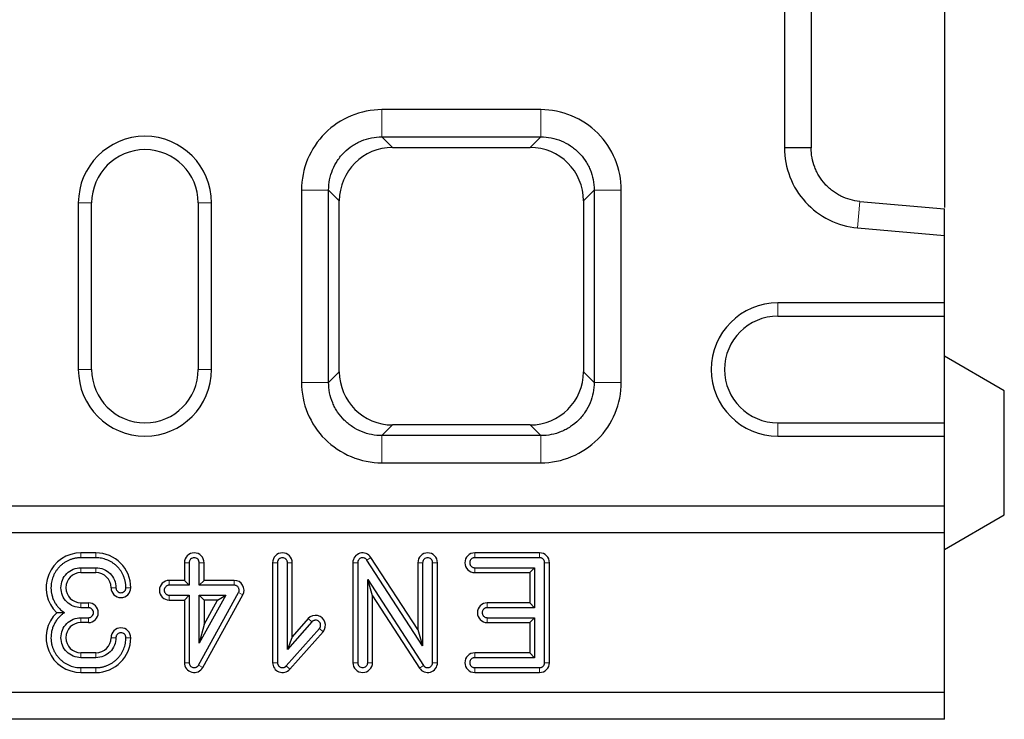
# Model space of a CAD drawing. Units: millimetres. Extents: x 0 to 420, y 0 to 297.
# Drawn here: x 341 to 371, y 127 to 148 of the extents above; entities that cross this region are included whole.
import ezdxf

# ---------------------------------------------------------------- set-up
doc = ezdxf.new("R2010")
doc.units = ezdxf.units.MM

msp = doc.modelspace()

# ---------------------------------------------------------------- linework, layer by layer
at = {"color": 7, "linetype": 'Continuous', "lineweight": 25}
for p, q in [((364.3494, 152.0205), (364.3494, 144.3266)), ((365.1494, 152.0205), (365.1494, 144.3266)), ((357.0354, 145.4736), (352.2633, 145.4736)), ((352.2633, 144.6593), (357.0354, 144.6593)), ((352.5842, 144.3384), (356.7145, 144.3384)), ((365.1494, 144.3266), (364.3494, 144.3266)), ((349.8494, 143.0596), (349.8494, 137.2875)), ((350.6636, 137.2875), (350.6636, 143.0596)), ((358.6351, 143.0596), (358.6351, 137.2875)), ((359.4494, 137.2875), (359.4494, 143.0596)), ((343.1494, 142.6736), (343.1494, 137.6736)), ((343.5494, 137.6736), (343.5494, 142.6736)), ((346.7494, 142.6736), (346.7494, 137.6736)), ((347.1494, 137.6736), (347.1494, 142.6736)), ((350.9845, 137.6084), (350.9845, 142.7387)), ((358.3142, 142.7387), (358.3142, 137.6084)), ((366.6099, 142.7205), (369.1494, 142.4975)), ((369.1494, 141.6974), (369.1494, 142.4975)), ((366.5402, 141.9266), (369.1494, 141.6974)), ((369.1494, 139.6736), (369.1494, 141.6974)), ((369.1494, 139.6736), (364.1494, 139.6736)), ((369.1494, 139.2736), (369.1494, 139.6736)), ((364.1494, 139.2736), (369.1494, 139.2736)), ((369.1494, 136.0736), (369.1494, 139.2736)), ((370.9494, 137.0343), (369.1494, 138.0736)), ((370.9494, 133.3128), (370.9494, 137.0343)), ((356.7145, 136.0087), (352.5842, 136.0087)), ((364.1494, 136.0736), (369.1494, 136.0736)), ((369.1494, 135.6736), (369.1494, 136.0736)), ((357.0354, 135.6878), (352.2633, 135.6878)), ((364.1494, 135.6736), (369.1494, 135.6736)), ((369.1494, 133.5736), (369.1494, 135.6736)), ((352.2633, 134.8736), (357.0354, 134.8736)), ((369.1494, 133.5736), (169.1494, 133.5736)), ((369.1494, 132.7736), (369.1494, 133.5736)), ((369.1494, 132.2736), (370.9494, 133.3128)), ((369.1494, 132.7736), (169.1494, 132.7736)), ((369.1494, 127.9736), (369.1494, 132.7736)), ((343.6779, 132.1691), (343.2279, 132.1691)), ((356.9994, 132.1691), (355.0494, 132.1691)), ((343.6779, 132.0236), (343.2279, 132.0236)), ((346.3323, 131.8736), (346.3323, 131.3441)), ((346.4779, 131.8736), (346.4779, 131.1986)), ((346.7779, 131.1986), (346.7779, 131.8736)), ((346.9235, 131.3441), (346.9235, 131.8736)), ((348.9823, 131.8736), (348.9823, 128.8736)), ((349.1279, 131.8736), (349.1279, 128.8736)), ((349.4279, 129.2691), (349.4279, 131.8736)), ((349.5735, 129.6531), (349.5735, 131.8736)), ((351.3913, 131.8736), (351.3913, 128.8736)), ((351.5369, 131.8736), (351.5369, 128.8736)), ((353.4869, 129.3796), (351.8126, 131.9553)), ((353.3413, 129.8707), (351.9347, 132.0346)), ((353.3413, 131.8736), (353.3413, 129.8707)), ((353.4869, 131.8736), (353.4869, 129.3796)), ((353.7869, 128.8736), (353.7869, 131.8736)), ((353.9324, 128.8736), (353.9324, 131.8736)), ((356.9994, 132.0236), (355.0494, 132.0236)), ((357.1494, 128.8736), (357.1494, 131.8736)), ((357.2949, 128.8736), (357.2949, 131.8736)), ((343.2279, 131.7236), (343.6779, 131.7236)), ((343.2279, 131.578), (343.6779, 131.578)), ((355.0494, 131.7236), (356.8494, 131.7236)), ((355.0494, 131.578), (356.7038, 131.578)), ((356.7038, 131.578), (356.8494, 131.7236)), ((356.7038, 131.578), (356.7038, 130.6691)), ((356.8494, 131.7236), (356.8494, 130.5236)), ((346.3323, 131.3441), (345.8779, 131.3441)), ((346.3323, 131.3441), (346.4779, 131.1986)), ((346.9235, 131.3441), (346.7779, 131.1986)), ((347.8279, 131.3441), (346.9235, 131.3441)), ((351.8369, 131.3676), (353.5111, 128.7918)), ((351.9824, 130.8764), (351.8369, 131.3676)), ((351.8369, 128.8736), (351.8369, 131.3676)), ((346.4779, 131.1986), (345.8779, 131.1986)), ((346.7592, 128.8011), (347.9592, 130.9761)), ((347.8279, 131.1986), (346.7779, 131.1986)), ((343.2279, 130.6691), (343.4529, 130.6691)), ((345.8779, 130.8986), (346.4779, 130.8986)), ((345.8779, 130.753), (346.3323, 130.753)), ((346.3323, 130.753), (346.4779, 130.8986)), ((346.3323, 130.753), (346.3323, 128.8736)), ((346.4779, 130.8986), (346.4779, 128.8736)), ((346.7779, 130.8986), (347.5738, 130.8986)), ((346.7779, 130.8986), (346.9235, 130.753)), ((347.5738, 130.8986), (346.7779, 129.4559)), ((346.7779, 129.4559), (346.7779, 130.8986)), ((346.8867, 128.7308), (348.0867, 130.9058)), ((347.3272, 130.753), (346.9235, 130.753)), ((346.9235, 130.0212), (347.3272, 130.753)), ((346.9235, 130.753), (346.9235, 130.0212)), ((347.3272, 130.753), (347.5738, 130.8986)), ((351.9824, 128.8736), (351.9824, 130.8764)), ((351.9824, 130.8764), (353.389, 128.7125)), ((356.7038, 130.6691), (355.4244, 130.6691)), ((356.7038, 130.6691), (356.8494, 130.5236)), ((343.4529, 130.5236), (343.2279, 130.5236)), ((356.8494, 130.5236), (355.4244, 130.5236)), ((343.2279, 130.2236), (343.4529, 130.2236)), ((343.4529, 130.078), (343.2279, 130.078)), ((350.1621, 130.098), (349.4279, 129.2691)), ((350.0531, 130.1945), (349.5735, 129.6531)), ((355.4244, 130.2236), (356.8494, 130.2236)), ((355.4244, 130.078), (356.7038, 130.078)), ((356.7038, 130.078), (356.8494, 130.2236)), ((356.7038, 130.078), (356.7038, 129.1691)), ((356.8494, 130.2236), (356.8494, 129.0236)), ((346.9235, 130.0212), (346.7779, 129.4559)), ((349.3902, 128.7741), (350.3866, 129.8991)), ((349.4992, 128.6776), (350.4956, 129.8026)), ((353.3413, 129.8707), (353.4869, 129.3796)), ((349.5735, 129.6531), (349.4279, 129.2691)), ((343.6779, 129.1691), (343.2279, 129.1691)), ((343.6779, 129.0236), (343.2279, 129.0236)), ((356.7038, 129.1691), (355.0494, 129.1691)), ((356.8494, 129.0236), (355.0494, 129.0236)), ((356.7038, 129.1691), (356.8494, 129.0236)), ((343.2279, 128.7236), (343.6779, 128.7236)), ((355.0494, 128.7236), (356.9994, 128.7236)), ((343.2279, 128.578), (343.6779, 128.578)), ((355.0494, 128.578), (356.9994, 128.578)), ((369.1494, 127.9736), (169.1494, 127.9736)), ((369.1494, 127.1736), (369.1494, 127.9736)), ((369.1494, 127.1736), (169.1494, 127.1736))]:
    msp.add_line(p, q, dxfattribs=at)
at = {"color": 8, "linetype": 'Continuous', "lineweight": 18}
for p, q in [((352.2633, 144.6593), (352.2633, 145.4736)), ((357.0354, 144.6593), (357.0354, 145.4736)), ((352.2633, 144.6593), (352.5842, 144.3384)), ((356.7145, 144.3384), (357.0354, 144.6593)), ((350.6636, 143.0596), (349.8494, 143.0596)), ((350.9845, 142.7387), (350.6636, 143.0596)), ((358.6351, 143.0596), (358.3142, 142.7387)), ((358.6351, 143.0596), (359.4494, 143.0596)), ((343.5494, 142.6736), (343.1494, 142.6736)), ((346.7494, 142.6736), (347.1494, 142.6736)), ((366.6099, 142.7205), (366.5402, 141.9266)), ((364.1494, 139.6736), (364.1494, 139.2736)), ((343.1494, 137.6736), (343.5494, 137.6736)), ((346.7494, 137.6736), (347.1494, 137.6736)), ((350.6636, 137.2875), (350.9845, 137.6084)), ((358.3142, 137.6084), (358.6351, 137.2875)), ((350.6636, 137.2875), (349.8494, 137.2875)), ((359.4494, 137.2875), (358.6351, 137.2875)), ((352.5842, 136.0087), (352.2633, 135.6878)), ((357.0354, 135.6878), (356.7145, 136.0087)), ((364.1494, 136.0736), (364.1494, 135.6736)), ((352.2633, 135.6878), (352.2633, 134.8736)), ((357.0354, 135.6878), (357.0354, 134.8736)), ((343.2279, 132.1691), (343.2279, 132.0236)), ((343.6779, 132.1691), (343.6779, 132.0236)), ((355.0494, 132.1691), (355.0494, 132.0236)), ((356.9994, 132.1691), (356.9994, 132.0236)), ((346.3323, 131.8736), (346.4779, 131.8736)), ((346.9235, 131.8736), (346.7779, 131.8736)), ((348.9823, 131.8736), (349.1279, 131.8736)), ((349.5735, 131.8736), (349.4279, 131.8736)), ((351.3913, 131.8736), (351.5369, 131.8736)), ((351.9347, 132.0346), (351.8126, 131.9553)), ((353.3413, 131.8736), (353.4869, 131.8736)), ((353.9324, 131.8736), (353.7869, 131.8736)), ((357.2949, 131.8736), (357.1494, 131.8736)), ((343.2279, 131.578), (343.2279, 131.7236)), ((343.6779, 131.7236), (343.6779, 131.578)), ((355.0494, 131.578), (355.0494, 131.7236)), ((345.8779, 131.3441), (345.8779, 131.1986)), ((347.8279, 131.1986), (347.8279, 131.3441)), ((344.1323, 131.1236), (344.2779, 131.1236)), ((344.7235, 131.1236), (344.5779, 131.1236)), ((348.0867, 130.9058), (347.9592, 130.9761)), ((343.2279, 130.5236), (343.2279, 130.6691)), ((343.4529, 130.5236), (343.4529, 130.6691)), ((345.8779, 130.753), (345.8779, 130.8986)), ((355.4244, 130.6691), (355.4244, 130.5236)), ((343.2279, 130.078), (343.2279, 130.2236)), ((343.4529, 130.078), (343.4529, 130.2236)), ((350.0531, 130.1945), (350.1621, 130.098)), ((355.4244, 130.078), (355.4244, 130.2236)), ((350.3866, 129.8991), (350.4956, 129.8026)), ((344.2779, 129.6236), (344.1323, 129.6236)), ((344.7235, 129.6236), (344.5779, 129.6236)), ((343.2279, 129.0236), (343.2279, 129.1691)), ((343.6779, 129.1691), (343.6779, 129.0236)), ((355.0494, 129.1691), (355.0494, 129.0236)), ((343.2279, 128.578), (343.2279, 128.7236)), ((343.6779, 128.578), (343.6779, 128.7236)), ((346.3323, 128.8736), (346.4779, 128.8736)), ((346.8867, 128.7308), (346.7592, 128.8011)), ((348.9823, 128.8736), (349.1279, 128.8736)), ((349.4992, 128.6776), (349.3902, 128.7741)), ((351.3913, 128.8736), (351.5369, 128.8736)), ((351.9824, 128.8736), (351.8369, 128.8736)), ((353.389, 128.7125), (353.5111, 128.7918)), ((353.7869, 128.8736), (353.9324, 128.8736)), ((355.0494, 128.578), (355.0494, 128.7236)), ((356.9994, 128.7236), (356.9994, 128.578)), ((357.2949, 128.8736), (357.1494, 128.8736))]:
    msp.add_line(p, q, dxfattribs=at)
at = {"color": 7, "linetype": 'Continuous', "lineweight": 25}
for centre, radius, start, end in [((345.1494, 142.6736), 2, 0, 180), ((345.1494, 142.6736), 1.6, 0, 180), ((364.1494, 137.6736), 2, 90, 270), ((364.1494, 137.6736), 1.6, 90, 270), ((345.1494, 137.6736), 2, 180, 0), ((345.1494, 137.6736), 1.6, 180, 0), ((343.2279, 131.1236), 1.0456, 90, 225.83198), ((343.6779, 131.1236), 1.0456, 360, 90), ((346.6279, 131.8736), 0.2956, 360, 180), ((349.2779, 131.8736), 0.2956, 0, 180), ((351.6869, 131.8736), 0.2956, 33.02387, 180), ((353.6369, 131.8736), 0.2956, 0, 180), ((355.0494, 131.8736), 0.2956, 90, 270), ((356.9994, 131.8736), 0.2956, 0, 90), ((343.2279, 131.1236), 0.4544, 90, 270), ((343.6779, 131.1236), 0.4544, 360, 90), ((345.8779, 131.0486), 0.2956, 90, 270), ((347.8279, 131.0486), 0.2956, 331.11342, 90), ((344.4279, 131.1236), 0.2956, 180, 0), ((343.4529, 130.3736), 0.2956, 270, 90), ((355.4244, 130.3736), 0.2956, 90, 270), ((343.2279, 129.6236), 1.0456, 134.16802, 270), ((343.2279, 129.6236), 0.4544, 90, 270), ((350.2744, 129.9986), 0.2956, 318.46717, 138.46717), ((344.4279, 129.6236), 0.2956, 0, 180), ((343.6779, 129.6236), 1.0456, 270, 0), ((343.6779, 129.6236), 0.4544, 270, 0), ((355.0494, 128.8736), 0.2956, 90, 270), ((346.6279, 128.8736), 0.2956, 180, 331.11342), ((349.2779, 128.8736), 0.2956, 180, 318.46717), ((351.6869, 128.8736), 0.2956, 180, 360), ((353.6369, 128.8736), 0.2956, 213.02387, 0), ((356.9994, 128.8736), 0.2956, 270, 0)]:
    msp.add_arc(centre, radius, start, end, dxfattribs=at)
for centre, major_axis in [((352.5847, 142.7382), (1.1317, -1.1317)), ((356.714, 142.7382), (-1.1317, -1.1317)), ((352.5847, 137.6089), (1.1317, 1.1317)), ((356.714, 137.6089), (-1.1317, 1.1317))]:
    msp.add_ellipse(centre, major_axis=major_axis, ratio=0.9996955, start_param=2.3563468, end_param=3.9268385, dxfattribs=at)
for points, knots in [([(369.1494, 153.8146), (369.1494, 153.4556), (369.1494, 152.7442), (369.1494, 151.4972), (369.1494, 150.175), (369.1494, 148.7802), (369.1494, 147.382), (369.1494, 145.9925), (369.1494, 144.6813), (369.1494, 143.4973), (369.1494, 142.8417), (369.1494, 142.5325)], [0, 0, 0, 0, 0.1132082, 0.2243176, 0.338647, 0.4498008, 0.5641802, 0.6752811, 0.7896013, 0.9007792, 1, 1, 1, 1]), ([(352.2633, 145.4736), (351.6304, 145.4761), (351.0038, 145.214), (350.1089, 144.3191), (349.8468, 143.6925), (349.8494, 143.0596)], [2.3563468, 2.3563468, 2.3563468, 2.3563468, 3.1415927, 3.1415927, 3.9268385, 3.9268385, 3.9268385, 3.9268385]), ([(359.4494, 143.0596), (359.4519, 143.6925), (359.1898, 144.3191), (358.2949, 145.214), (357.6683, 145.4761), (357.0354, 145.4736)], [2.3563468, 2.3563468, 2.3563468, 2.3563468, 3.1415927, 3.1415927, 3.9268385, 3.9268385, 3.9268385, 3.9268385]), ([(350.6636, 143.0596), (350.6636, 143.1653), (350.6739, 143.269), (350.7142, 143.4726), (350.7443, 143.5728), (350.8249, 143.7679), (350.8741, 143.86), (350.9608, 143.9902), (350.9919, 144.0322), (351.0585, 144.1136), (351.094, 144.1529), (351.2051, 144.2641), (351.2856, 144.3303), (351.416, 144.4177), (351.4613, 144.445), (351.5541, 144.4947), (351.6015, 144.5171), (351.746, 144.5771), (351.8458, 144.6076), (352.0524, 144.6489), (352.1576, 144.6594), (352.2633, 144.6593)], [0, 0, 0, 0, 0.125, 0.125, 0.25, 0.25, 0.375, 0.375, 0.4375, 0.4375, 0.5, 0.5, 0.625, 0.625, 0.6875, 0.6875, 0.75, 0.75, 0.875, 0.875, 1, 1, 1, 1]), ([(357.0354, 144.6593), (357.1411, 144.6594), (357.2448, 144.649), (357.4484, 144.6087), (357.5486, 144.5786), (357.7437, 144.498), (357.8358, 144.4488), (357.966, 144.3621), (358.008, 144.331), (358.0894, 144.2644), (358.1287, 144.2289), (358.2399, 144.1178), (358.3061, 144.0373), (358.3935, 143.9069), (358.4208, 143.8616), (358.4705, 143.7688), (358.4929, 143.7215), (358.5529, 143.5769), (358.5834, 143.4771), (358.6247, 143.2705), (358.6351, 143.1653), (358.6351, 143.0596)], [0, 0, 0, 0, 0.125, 0.125, 0.25, 0.25, 0.375, 0.375, 0.4375, 0.4375, 0.5, 0.5, 0.625, 0.625, 0.6875, 0.6875, 0.75, 0.75, 0.875, 0.875, 1, 1, 1, 1]), ([(364.3494, 144.3266), (364.3473, 143.7302), (364.5785, 143.1386), (365.3812, 142.2593), (365.9482, 141.9765), (366.5402, 141.9266)], [0.0872665, 0.0872665, 0.0872665, 0.0872665, 0.8290314, 0.8290314, 1.5707963, 1.5707963, 1.5707963, 1.5707963]), ([(366.6099, 142.7205), (366.5099, 142.7293), (366.4127, 142.7473), (366.2233, 142.8008), (366.1311, 142.8362), (365.9969, 142.903), (365.953, 142.9274), (365.8686, 142.9797), (365.787, 143.0358), (365.7109, 143.0991), (365.6376, 143.1661), (365.6021, 143.2016), (365.5014, 143.3127), (365.442, 143.3919), (365.3641, 143.5183), (365.3401, 143.5616), (365.2958, 143.6509), (365.2756, 143.697), (365.222, 143.8362), (365.1951, 143.9314), (365.1587, 144.1262), (365.1494, 144.2264), (365.1494, 144.3266)], [0, 0, 0, 0, 0.125, 0.125, 0.25, 0.25, 0.3125, 0.3125, 0.375, 0.4375, 0.4375, 0.5, 0.5, 0.625, 0.625, 0.6875, 0.6875, 0.75, 0.75, 0.875, 0.875, 1, 1, 1, 1]), ([(349.8494, 137.2875), (349.8468, 136.6546), (350.1089, 136.028), (351.0038, 135.1331), (351.6304, 134.871), (352.2633, 134.8736)], [2.3563468, 2.3563468, 2.3563468, 2.3563468, 3.1415927, 3.1415927, 3.9268385, 3.9268385, 3.9268385, 3.9268385]), ([(352.2633, 135.6878), (352.1576, 135.6878), (352.0539, 135.6981), (351.8503, 135.7384), (351.7501, 135.7685), (351.555, 135.8491), (351.4629, 135.8983), (351.3327, 135.985), (351.2907, 136.0161), (351.2093, 136.0827), (351.17, 136.1182), (351.0588, 136.2293), (350.9926, 136.3098), (350.9052, 136.4402), (350.8779, 136.4855), (350.8282, 136.5783), (350.8058, 136.6257), (350.7458, 136.7702), (350.7153, 136.87), (350.674, 137.0766), (350.6636, 137.1818), (350.6636, 137.2875)], [0, 0, 0, 0, 0.125, 0.125, 0.25, 0.25, 0.375, 0.375, 0.4375, 0.4375, 0.5, 0.5, 0.625, 0.625, 0.6875, 0.6875, 0.75, 0.75, 0.875, 0.875, 1, 1, 1, 1]), ([(357.0354, 134.8736), (357.6683, 134.871), (358.2949, 135.1331), (359.1898, 136.028), (359.4519, 136.6546), (359.4494, 137.2875)], [2.3563468, 2.3563468, 2.3563468, 2.3563468, 3.1415927, 3.1415927, 3.9268385, 3.9268385, 3.9268385, 3.9268385]), ([(358.6351, 137.2875), (358.6351, 137.1818), (358.6248, 137.0781), (358.5845, 136.8745), (358.5544, 136.7743), (358.4738, 136.5792), (358.4246, 136.4871), (358.3379, 136.3569), (358.3068, 136.3149), (358.2402, 136.2335), (358.2047, 136.1942), (358.0936, 136.083), (358.0131, 136.0168), (357.8827, 135.9294), (357.8374, 135.9021), (357.7446, 135.8524), (357.6972, 135.83), (357.5527, 135.77), (357.4529, 135.7395), (357.2463, 135.6982), (357.1411, 135.6878), (357.0354, 135.6878)], [0, 0, 0, 0, 0.125, 0.125, 0.25, 0.25, 0.375, 0.375, 0.4375, 0.4375, 0.5, 0.5, 0.625, 0.625, 0.6875, 0.6875, 0.75, 0.75, 0.875, 0.875, 1, 1, 1, 1]), ([(343.2279, 132.0236), (343.2136, 132.0234), (343.1852, 132.023), (343.1429, 132.0199), (343.1008, 132.015), (343.0592, 132.0081), (343.0179, 131.9992), (342.977, 131.9883), (342.9365, 131.9755), (342.8814, 131.9551), (342.8132, 131.9241), (342.734, 131.8778), (342.6594, 131.8234), (342.5904, 131.7611), (342.5281, 131.6921), (342.4737, 131.6175), (342.4274, 131.5383), (342.3905, 131.4572), (342.3622, 131.3749), (342.3424, 131.2925), (342.3301, 131.2085), (342.3286, 131.152), (342.3279, 131.1236)], [0, 0, 0, 0, 0.0302332, 0.0602674, 0.090169, 0.1200052, 0.1498437, 0.1797522, 0.2097979, 0.2400472, 0.304322, 0.3686714, 0.4343139, 0.5000325, 0.565675, 0.6313936, 0.6956684, 0.7600178, 0.8202695, 0.8799904, 0.9397207, 1, 1, 1, 1]), ([(344.5779, 131.1236), (344.5777, 131.1378), (344.5773, 131.1662), (344.5743, 131.2086), (344.5693, 131.2506), (344.5624, 131.2922), (344.5535, 131.3335), (344.5426, 131.3744), (344.5298, 131.4149), (344.5095, 131.47), (344.4784, 131.5383), (344.4321, 131.6174), (344.3777, 131.692), (344.3154, 131.761), (344.2464, 131.8234), (344.1718, 131.8778), (344.0926, 131.9241), (344.0115, 131.961), (343.9292, 131.9893), (343.8468, 132.009), (343.7629, 132.0213), (343.7063, 132.0228), (343.6779, 132.0236)], [0, 0, 0, 0, 0.0302332, 0.0602674, 0.090169, 0.1200052, 0.1498437, 0.1797522, 0.2097979, 0.2400472, 0.304322, 0.3686714, 0.4343139, 0.5000325, 0.565675, 0.6313936, 0.6956684, 0.7600178, 0.8202695, 0.8799904, 0.9397207, 1, 1, 1, 1]), ([(346.7779, 131.8736), (346.7778, 131.8783), (346.7775, 131.8877), (346.7755, 131.9017), (346.7722, 131.9154), (346.7658, 131.934), (346.7542, 131.9565), (346.7283, 131.9882), (346.686, 132.0161), (346.6279, 132.0271), (346.5698, 132.0161), (346.5275, 131.9882), (346.5016, 131.9565), (346.4879, 131.9299), (346.4794, 131.9018), (346.4784, 131.883), (346.4779, 131.8736)], [0, 0, 0, 0, 0.0301973, 0.0601525, 0.0901358, 0.1204164, 0.1854522, 0.2507164, 0.3803234, 0.5000647, 0.6198061, 0.7494131, 0.8144491, 0.8797133, 0.939801, 1, 1, 1, 1]), ([(349.4279, 131.8736), (349.4278, 131.8783), (349.4275, 131.8877), (349.4255, 131.9017), (349.4222, 131.9154), (349.4158, 131.934), (349.4042, 131.9565), (349.3783, 131.9882), (349.336, 132.0161), (349.2779, 132.0271), (349.2198, 132.0161), (349.1775, 131.9882), (349.1516, 131.9565), (349.1379, 131.9299), (349.1294, 131.9018), (349.1284, 131.883), (349.1279, 131.8736)], [0, 0, 0, 0, 0.0301973, 0.0601525, 0.0901358, 0.1204164, 0.1854522, 0.2507164, 0.3803234, 0.5000647, 0.6198061, 0.7494131, 0.8144491, 0.8797133, 0.939801, 1, 1, 1, 1]), ([(351.8126, 131.9553), (351.8097, 131.9596), (351.8037, 131.9681), (351.7932, 131.9797), (351.7794, 131.9922), (351.7614, 132.0045), (351.7316, 132.0184), (351.6913, 132.0261), (351.6435, 132.0197), (351.6, 131.999), (351.5705, 131.9706), (351.553, 131.9427), (351.5437, 131.9202), (351.5379, 131.897), (351.5372, 131.8814), (351.5369, 131.8736)], [0, 0, 0, 0, 0.0406686, 0.0811766, 0.1219667, 0.1860737, 0.2504579, 0.3785086, 0.5000326, 0.6215566, 0.7496073, 0.8137144, 0.8780987, 0.9389812, 1, 1, 1, 1]), ([(353.7869, 131.8736), (353.7867, 131.8783), (353.7865, 131.8877), (353.7844, 131.9017), (353.7811, 131.9154), (353.7748, 131.934), (353.7631, 131.9565), (353.7373, 131.9882), (353.6949, 132.0161), (353.6369, 132.0271), (353.5788, 132.0161), (353.5365, 131.9882), (353.5106, 131.9565), (353.4969, 131.9299), (353.4883, 131.9018), (353.4874, 131.883), (353.4869, 131.8736)], [0, 0, 0, 0, 0.0301973, 0.0601525, 0.0901358, 0.1204164, 0.1854522, 0.2507164, 0.3803234, 0.5000647, 0.6198061, 0.7494131, 0.8144491, 0.8797133, 0.939801, 1, 1, 1, 1]), ([(355.0494, 132.0236), (355.0446, 132.0234), (355.0352, 132.0232), (355.0212, 132.0211), (355.0075, 132.0178), (354.9889, 132.0115), (354.9664, 131.9999), (354.9426, 131.9804), (354.923, 131.9565), (354.9094, 131.9299), (354.9008, 131.9018), (354.8999, 131.883), (354.8994, 131.8736)], [0, 0, 0, 0, 0.0602376, 0.1199923, 0.1798029, 0.2402066, 0.3699402, 0.5001291, 0.6298629, 0.7600521, 0.879915, 1, 1, 1, 1]), ([(354.8994, 131.8736), (354.8995, 131.8688), (354.8997, 131.8594), (354.9018, 131.8454), (354.9051, 131.8317), (354.9114, 131.8131), (354.923, 131.7906), (354.9425, 131.7668), (354.9664, 131.7472), (354.993, 131.7336), (355.0211, 131.7251), (355.0399, 131.7241), (355.0494, 131.7236)], [0, 0, 0, 0, 0.0602376, 0.1199923, 0.1798029, 0.2402066, 0.3699402, 0.5001291, 0.6298629, 0.7600521, 0.879915, 1, 1, 1, 1]), ([(357.1494, 131.8736), (357.1492, 131.8783), (357.149, 131.8877), (357.1469, 131.9017), (357.1436, 131.9154), (357.1373, 131.934), (357.1257, 131.9565), (357.1062, 131.9803), (357.0823, 131.9999), (357.0557, 132.0135), (357.0276, 132.0221), (357.0088, 132.0231), (356.9994, 132.0236)], [0, 0, 0, 0, 0.0602376, 0.1199923, 0.1798029, 0.2402066, 0.3699402, 0.5001291, 0.6298629, 0.7600521, 0.879915, 1, 1, 1, 1]), ([(342.6279, 131.1236), (342.6279, 131.2021), (342.6435, 131.2806), (342.7036, 131.4257), (342.7481, 131.4923), (342.8592, 131.6034), (342.9257, 131.6478), (343.0708, 131.7079), (343.1493, 131.7236), (343.2279, 131.7236)], [0, 0, 0, 0, 0.25, 0.25, 0.5, 0.5, 0.75, 0.75, 1, 1, 1, 1]), ([(343.6779, 131.7236), (343.7564, 131.7236), (343.8349, 131.7079), (343.9801, 131.6478), (344.0466, 131.6034), (344.1577, 131.4923), (344.2022, 131.4257), (344.2623, 131.2806), (344.2779, 131.2021), (344.2779, 131.1236)], [0, 0, 0, 0, 0.25, 0.25, 0.5, 0.5, 0.75, 0.75, 1, 1, 1, 1]), ([(342.3279, 131.1236), (342.3281, 131.109), (342.3285, 131.0799), (342.3318, 131.0363), (342.337, 130.9931), (342.3444, 130.9501), (342.3588, 130.885), (342.3857, 130.7993), (342.4328, 130.6969), (342.4922, 130.601), (342.5548, 130.5237), (342.6155, 130.4627), (342.6707, 130.4152), (342.7105, 130.3874), (342.7304, 130.3736)], [0, 0, 0, 0, 0.0493439, 0.0985227, 0.1476523, 0.1968495, 0.2462302, 0.3730675, 0.5000209, 0.6268583, 0.7538117, 0.8359389, 0.9178217, 1, 1, 1, 1]), ([(343.2279, 130.5236), (343.1493, 130.5236), (343.0708, 130.5392), (342.9257, 130.5993), (342.8592, 130.6438), (342.7481, 130.7548), (342.7036, 130.8214), (342.6435, 130.9665), (342.6279, 131.045), (342.6279, 131.1236)], [0, 0, 0, 0, 0.25, 0.25, 0.5, 0.5, 0.75, 0.75, 1, 1, 1, 1]), ([(344.2779, 131.1236), (344.278, 131.1188), (344.2783, 131.1094), (344.2803, 131.0954), (344.2836, 131.0817), (344.29, 131.0631), (344.3016, 131.0406), (344.3275, 131.0089), (344.3698, 130.981), (344.4279, 130.97), (344.486, 130.981), (344.5283, 131.0089), (344.5542, 131.0406), (344.5679, 131.0672), (344.5764, 131.0953), (344.5774, 131.1141), (344.5779, 131.1236)], [0, 0, 0, 0, 0.0301973, 0.0601525, 0.0901358, 0.1204164, 0.1854522, 0.2507164, 0.3803234, 0.5000647, 0.6198061, 0.7494131, 0.8144491, 0.8797133, 0.939801, 1, 1, 1, 1]), ([(345.8779, 131.1986), (345.8732, 131.1984), (345.8637, 131.1982), (345.8498, 131.1961), (345.836, 131.1928), (345.8174, 131.1865), (345.7949, 131.1749), (345.7711, 131.1554), (345.7516, 131.1315), (345.7379, 131.1049), (345.7294, 131.0768), (345.7284, 131.058), (345.7279, 131.0486)], [0, 0, 0, 0, 0.0602376, 0.1199923, 0.1798029, 0.2402066, 0.3699402, 0.5001291, 0.6298629, 0.7600521, 0.879915, 1, 1, 1, 1]), ([(345.7279, 131.0486), (345.728, 131.0438), (345.7283, 131.0344), (345.7303, 131.0204), (345.7336, 131.0067), (345.74, 130.9881), (345.7516, 130.9656), (345.7711, 130.9418), (345.7949, 130.9222), (345.8216, 130.9086), (345.8496, 130.9001), (345.8684, 130.8991), (345.8779, 130.8986)], [0, 0, 0, 0, 0.0602376, 0.1199923, 0.1798029, 0.2402066, 0.3699402, 0.5001291, 0.6298629, 0.7600521, 0.879915, 1, 1, 1, 1]), ([(347.9592, 130.9761), (347.9616, 130.9808), (347.9664, 130.99), (347.9717, 131.0046), (347.9754, 131.0196), (347.9776, 131.0351), (347.9784, 131.0584), (347.9741, 131.0896), (347.9585, 131.1256), (347.9345, 131.1567), (347.9031, 131.1801), (347.8668, 131.1958), (347.8409, 131.1976), (347.8279, 131.1986)], [0, 0, 0, 0, 0.0505838, 0.1003704, 0.1499068, 0.1997477, 0.2504382, 0.3751937, 0.50029, 0.6250456, 0.7501421, 0.8749867, 1, 1, 1, 1]), ([(342.7304, 130.3736), (342.7184, 130.3653), (342.6943, 130.3489), (342.6599, 130.3221), (342.6267, 130.2938), (342.5949, 130.2639), (342.5487, 130.2159), (342.4922, 130.1461), (342.4328, 130.0503), (342.3858, 129.9478), (342.3559, 129.8529), (342.3387, 129.7686), (342.3296, 129.6963), (342.3284, 129.6478), (342.3279, 129.6236)], [0, 0, 0, 0, 0.0493439, 0.0985227, 0.1476523, 0.1968495, 0.2462302, 0.3730675, 0.5000209, 0.6268583, 0.7538117, 0.8359389, 0.9178217, 1, 1, 1, 1]), ([(342.7304, 130.3736), (342.718, 130.3736), (342.6927, 130.3736), (342.6553, 130.3735), (342.6172, 130.3735), (342.5784, 130.3735), (342.5389, 130.3736), (342.5127, 130.3736), (342.4994, 130.3736)], [0, 0, 0, 0, 0.1475345, 0.3025998, 0.4652995, 0.6357201, 0.8139335, 1, 1, 1, 1]), ([(343.4529, 130.2236), (343.4576, 130.2237), (343.467, 130.2239), (343.481, 130.226), (343.4948, 130.2293), (343.5133, 130.2356), (343.5358, 130.2473), (343.5675, 130.2731), (343.5954, 130.3155), (343.6065, 130.3736), (343.5954, 130.4316), (343.5675, 130.4739), (343.5359, 130.4999), (343.5092, 130.5135), (343.4812, 130.5221), (343.4623, 130.5231), (343.4529, 130.5236)], [0, 0, 0, 0, 0.0301973, 0.0601525, 0.0901358, 0.1204164, 0.1854522, 0.2507164, 0.3803234, 0.5000647, 0.6198061, 0.7494131, 0.8144491, 0.8797133, 0.939801, 1, 1, 1, 1]), ([(355.4244, 130.5236), (355.4196, 130.5234), (355.4102, 130.5232), (355.3962, 130.5211), (355.3825, 130.5178), (355.3639, 130.5115), (355.3414, 130.4999), (355.3176, 130.4804), (355.298, 130.4565), (355.2844, 130.4299), (355.2758, 130.4018), (355.2749, 130.383), (355.2744, 130.3736)], [0, 0, 0, 0, 0.0602376, 0.1199923, 0.1798029, 0.2402066, 0.3699402, 0.5001291, 0.6298629, 0.7600521, 0.879915, 1, 1, 1, 1]), ([(355.2744, 130.3736), (355.2745, 130.3688), (355.2747, 130.3594), (355.2768, 130.3454), (355.2801, 130.3317), (355.2864, 130.3131), (355.298, 130.2906), (355.3175, 130.2668), (355.3414, 130.2472), (355.368, 130.2336), (355.3961, 130.2251), (355.4149, 130.2241), (355.4244, 130.2236)], [0, 0, 0, 0, 0.0602376, 0.1199923, 0.1798029, 0.2402066, 0.3699402, 0.5001291, 0.6298629, 0.7600521, 0.879915, 1, 1, 1, 1]), ([(342.6279, 129.6236), (342.6279, 129.7021), (342.6435, 129.7806), (342.7036, 129.9257), (342.7481, 129.9923), (342.8592, 130.1034), (342.9257, 130.1478), (343.0708, 130.2079), (343.1493, 130.2236), (343.2279, 130.2236)], [0, 0, 0, 0, 0.25, 0.25, 0.5, 0.5, 0.75, 0.75, 1, 1, 1, 1]), ([(350.3866, 129.8991), (350.3897, 129.9027), (350.3957, 129.9099), (350.4035, 129.9218), (350.4101, 129.9342), (350.4177, 129.9524), (350.4239, 129.9769), (350.4255, 130.0178), (350.4123, 130.0668), (350.3762, 130.1135), (350.3254, 130.1438), (350.2752, 130.1509), (350.2348, 130.1444), (350.2069, 130.1335), (350.1819, 130.1182), (350.1687, 130.1047), (350.1621, 130.098)], [0, 0, 0, 0, 0.0301973, 0.0601525, 0.0901358, 0.1204164, 0.1854522, 0.2507164, 0.3803234, 0.5000647, 0.6198061, 0.7494131, 0.8144491, 0.8797133, 0.939801, 1, 1, 1, 1]), ([(344.5779, 129.6236), (344.5778, 129.6283), (344.5775, 129.6377), (344.5755, 129.6517), (344.5722, 129.6654), (344.5658, 129.684), (344.5542, 129.7065), (344.5283, 129.7382), (344.486, 129.7661), (344.4279, 129.7771), (344.3698, 129.7661), (344.3275, 129.7382), (344.3016, 129.7065), (344.2879, 129.6799), (344.2794, 129.6518), (344.2784, 129.633), (344.2779, 129.6236)], [0, 0, 0, 0, 0.0301973, 0.0601525, 0.0901358, 0.1204164, 0.1854522, 0.2507164, 0.3803234, 0.5000647, 0.6198061, 0.7494131, 0.8144491, 0.8797133, 0.939801, 1, 1, 1, 1]), ([(342.3279, 129.6236), (342.3281, 129.6093), (342.3284, 129.5809), (342.3315, 129.5385), (342.3364, 129.4965), (342.3434, 129.4549), (342.3523, 129.4136), (342.3631, 129.3727), (342.376, 129.3322), (342.3963, 129.2771), (342.4274, 129.2089), (342.4736, 129.1297), (342.5281, 129.0551), (342.5903, 128.9861), (342.6594, 128.9237), (342.734, 128.8693), (342.8132, 128.823), (342.8943, 128.7862), (342.9765, 128.7579), (343.059, 128.7381), (343.1429, 128.7258), (343.1995, 128.7243), (343.2279, 128.7236)], [0, 0, 0, 0, 0.0302332, 0.0602674, 0.090169, 0.1200052, 0.1498437, 0.1797522, 0.2097979, 0.2400472, 0.304322, 0.3686714, 0.4343139, 0.5000325, 0.565675, 0.6313936, 0.6956684, 0.7600178, 0.8202695, 0.8799904, 0.9397207, 1, 1, 1, 1]), ([(343.2279, 129.0236), (343.1493, 129.0236), (343.0708, 129.0392), (342.9257, 129.0993), (342.8592, 129.1438), (342.7481, 129.2548), (342.7036, 129.3214), (342.6435, 129.4665), (342.6279, 129.545), (342.6279, 129.6236)], [0, 0, 0, 0, 0.25, 0.25, 0.5, 0.5, 0.75, 0.75, 1, 1, 1, 1]), ([(344.2779, 129.6236), (344.2779, 129.545), (344.2623, 129.4665), (344.2022, 129.3214), (344.1577, 129.2548), (344.0466, 129.1438), (343.9801, 129.0993), (343.8349, 129.0392), (343.7564, 129.0236), (343.6779, 129.0236)], [0, 0, 0, 0, 0.25, 0.25, 0.5, 0.5, 0.75, 0.75, 1, 1, 1, 1]), ([(343.6779, 128.7236), (343.6921, 128.7237), (343.7205, 128.7241), (343.7629, 128.7272), (343.8049, 128.7321), (343.8466, 128.739), (343.8878, 128.7479), (343.9287, 128.7588), (343.9693, 128.7717), (344.0243, 128.792), (344.0926, 128.823), (344.1717, 128.8693), (344.2464, 128.9237), (344.3154, 128.986), (344.3777, 129.0551), (344.4321, 129.1296), (344.4784, 129.2088), (344.5153, 129.29), (344.5436, 129.3722), (344.5633, 129.4546), (344.5756, 129.5386), (344.5771, 129.5951), (344.5779, 129.6236)], [0, 0, 0, 0, 0.0302332, 0.0602674, 0.090169, 0.1200052, 0.1498437, 0.1797522, 0.2097979, 0.2400472, 0.304322, 0.3686714, 0.4343139, 0.5000325, 0.565675, 0.6313936, 0.6956684, 0.7600178, 0.8202695, 0.8799904, 0.9397207, 1, 1, 1, 1]), ([(355.0494, 129.0236), (355.0446, 129.0234), (355.0352, 129.0232), (355.0212, 129.0211), (355.0075, 129.0178), (354.9889, 129.0115), (354.9664, 128.9999), (354.9426, 128.9804), (354.923, 128.9565), (354.9094, 128.9299), (354.9008, 128.9018), (354.8999, 128.883), (354.8994, 128.8736)], [0, 0, 0, 0, 0.0602376, 0.1199923, 0.1798029, 0.2402066, 0.3699402, 0.5001291, 0.6298629, 0.7600521, 0.879915, 1, 1, 1, 1]), ([(346.4779, 128.8736), (346.478, 128.8682), (346.4784, 128.8575), (346.481, 128.8417), (346.4861, 128.8232), (346.4949, 128.8026), (346.5133, 128.7742), (346.5444, 128.7456), (346.5898, 128.7258), (346.6392, 128.7212), (346.6801, 128.7312), (346.7101, 128.7472), (346.7298, 128.7626), (346.7467, 128.7806), (346.755, 128.7942), (346.7592, 128.8011)], [0, 0, 0, 0, 0.0406153, 0.0810561, 0.1217884, 0.1860026, 0.2504844, 0.3787121, 0.5000344, 0.6213567, 0.7495844, 0.8137987, 0.8782805, 0.9390745, 1, 1, 1, 1]), ([(349.1279, 128.8736), (349.1281, 128.8674), (349.1285, 128.8553), (349.1318, 128.8375), (349.1371, 128.8203), (349.1446, 128.8038), (349.155, 128.7868), (349.1686, 128.7699), (349.191, 128.7497), (349.2239, 128.7312), (349.2683, 128.7216), (349.3066, 128.7249), (349.336, 128.7346), (349.3563, 128.7451), (349.3748, 128.7581), (349.385, 128.7688), (349.3902, 128.7741)], [0, 0, 0, 0, 0.05078723, 0.10047301, 0.14980291, 0.19953854, 0.25042325, 0.31428442, 0.37844412, 0.50029859, 0.62215306, 0.74978716, 0.81364833, 0.87780803, 0.9388305, 1, 1, 1, 1]), ([(351.5369, 128.8736), (351.537, 128.8688), (351.5372, 128.8594), (351.5393, 128.8454), (351.5426, 128.8317), (351.5489, 128.8131), (351.5606, 128.7906), (351.5864, 128.7589), (351.6288, 128.731), (351.6869, 128.72), (351.7449, 128.731), (351.7872, 128.7589), (351.8131, 128.7906), (351.8268, 128.8172), (351.8354, 128.8453), (351.8364, 128.8641), (351.8369, 128.8736)], [0, 0, 0, 0, 0.0301973, 0.0601525, 0.0901358, 0.1204164, 0.1854522, 0.2507164, 0.3803234, 0.5000647, 0.6198061, 0.7494131, 0.8144491, 0.8797133, 0.939801, 1, 1, 1, 1]), ([(353.5111, 128.7918), (353.5141, 128.7875), (353.52, 128.779), (353.5305, 128.7674), (353.5443, 128.7549), (353.5623, 128.7426), (353.5921, 128.7287), (353.6324, 128.721), (353.6802, 128.7274), (353.7237, 128.7481), (353.7532, 128.7765), (353.7708, 128.8044), (353.78, 128.8269), (353.7858, 128.8501), (353.7865, 128.8657), (353.7869, 128.8736)], [0, 0, 0, 0, 0.04066864, 0.08117663, 0.12196666, 0.18607366, 0.25045793, 0.37850864, 0.50003262, 0.6215566, 0.74960731, 0.81371437, 0.87809868, 0.93898118, 1, 1, 1, 1]), ([(354.8994, 128.8736), (354.8995, 128.8688), (354.8997, 128.8594), (354.9018, 128.8454), (354.9051, 128.8317), (354.9114, 128.8131), (354.923, 128.7906), (354.9425, 128.7668), (354.9664, 128.7472), (354.993, 128.7336), (355.0211, 128.7251), (355.0399, 128.7241), (355.0494, 128.7236)], [0, 0, 0, 0, 0.0602376, 0.1199923, 0.1798029, 0.2402066, 0.3699402, 0.5001291, 0.6298629, 0.7600521, 0.879915, 1, 1, 1, 1]), ([(356.9994, 128.7236), (357.0041, 128.7237), (357.0135, 128.7239), (357.0275, 128.726), (357.0412, 128.7293), (357.0598, 128.7357), (357.0823, 128.7472), (357.1061, 128.7667), (357.1257, 128.7906), (357.1393, 128.8172), (357.1479, 128.8453), (357.1489, 128.8641), (357.1494, 128.8736)], [0, 0, 0, 0, 0.0602376, 0.1199923, 0.1798029, 0.2402066, 0.3699402, 0.5001291, 0.6298629, 0.7600521, 0.879915, 1, 1, 1, 1])]:
    msp.add_open_spline(points, degree=3, knots=knots, dxfattribs=at)

doc.saveas('drawing.dxf')
